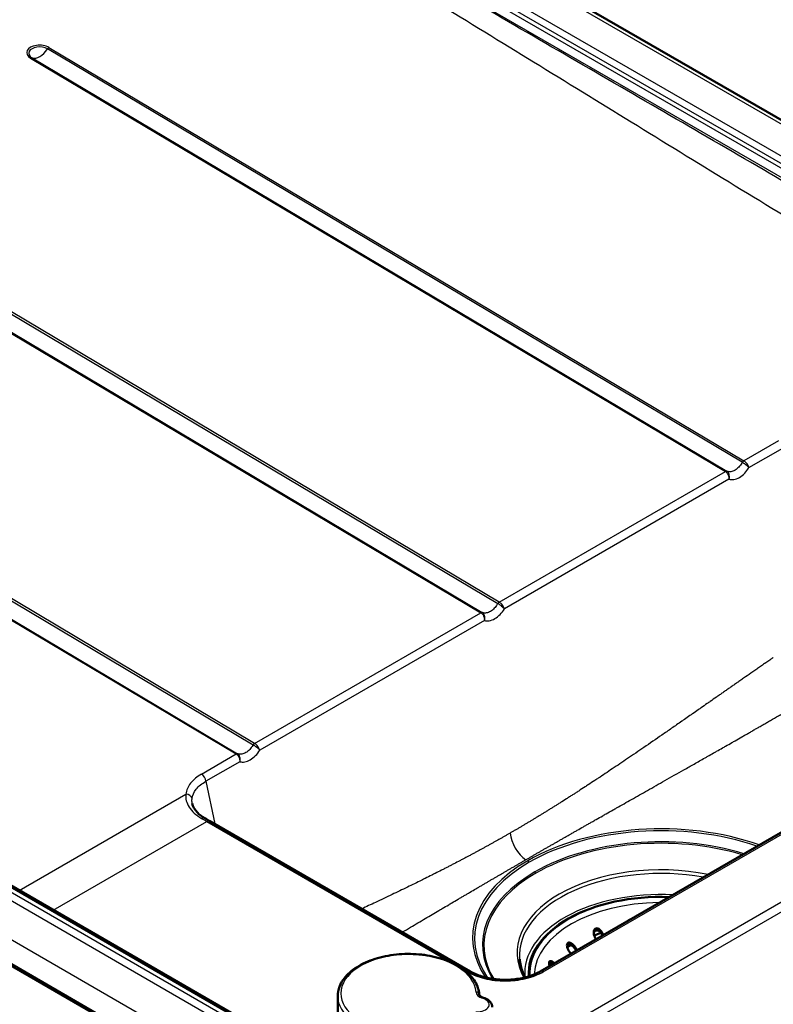
# Model space of a CAD drawing. Units: millimetres. Extents: x 0 to 2100, y 0 to 2970.
# Drawn here: x 991 to 1231, y 1612 to 1925 of the extents above; entities that cross this region are included whole.
import ezdxf

# ---------------------------------------------------------------- set-up
doc = ezdxf.new("R2010")
doc.units = ezdxf.units.MM
doc.header["$LTSCALE"] = 10
doc.layers.add('Visible Edges(ISO)', color=7, linetype='Continuous', lineweight=50)
doc.layers.add('Visible Tangent Edges(ISO)', color=7, linetype='Continuous', lineweight=25)

msp = doc.modelspace()

# ---------------------------------------------------------------- linework, layer by layer
at = {"layer": 'Visible Edges(ISO)'}
for p, q in [((1347.54, 1827.17), (1066.54, 1989.41)), ((689.44, 1796.97), (1347.05, 1417.29)), ((759.48, 1781.9), (1339.74, 1446.89)), ((1156.58, 1622.49), (1340.02, 1728.4)), ((1051.55, 1670.3), (1134.37, 1622.49)), ((1152.97, 1621.55), (1152.97, 1621.96)), ((1092.21, 1604.28), (1092.21, 1614.65))]:
    msp.add_line(p, q, dxfattribs=at)
for centre, major_axis, start_param, end_param in [((1194.97, 1621.96), (-42, 0), 4.650213, 6.324808), ((1194.97, 1622.21), (-62.74, 0), 5.944744, 5.944746), ((1194.97, 1622), (-63, 0), 5.932847, 5.93285), ((1194.97, 1612.98), (-42.15, 0), 5.179816, 5.240473), ((1194.97, 1612.98), (-42.15, 0), 5.456609, 5.497361), ((1194.97, 1621.55), (-42, 0), 0, 0.025077)]:
    msp.add_ellipse(centre, major_axis=major_axis, ratio=0.57735, start_param=start_param, end_param=end_param, dxfattribs=at)
for points in [[(1045.93, 1675.91), (1045.93, 1675.91), (1045.93, 1675.91), (1045.93, 1675.91)], [(1049.92, 1671.25), (1050.47, 1670.93), (1051.01, 1670.62), (1051.55, 1670.3)], [(1176.37, 1634.6), (1176.45, 1634.42), (1176.53, 1634.24), (1176.62, 1634.06)], [(1174.29, 1632.72), (1174.14, 1633.03), (1173.99, 1633.35), (1173.86, 1633.66)], [(1176.42, 1633.95), (1176.41, 1633.98), (1176.39, 1634.02), (1176.37, 1634.05)], [(1166.35, 1628.13), (1166.11, 1628.44), (1165.89, 1628.74), (1165.68, 1629.05)], [(1167.57, 1630.39), (1167.82, 1630.03), (1168.09, 1629.66), (1168.38, 1629.3)], [(1168.1, 1629.14), (1167.91, 1629.37), (1167.74, 1629.61), (1167.57, 1629.84)]]:
    msp.add_open_spline(points, degree=3, dxfattribs=at)
for points, knots in [([(1045.93, 1675.91), (1046.1, 1674.98), (1046.64, 1673.96), (1048.21, 1672.38), (1049, 1671.78), (1049.92, 1671.25)], [0, 0, 0, 0, 0.645317, 0.645317, 1.054993, 1.054993, 1.054993, 1.054993]), ([(1184.67, 1638.71), (1184.74, 1638.77), (1184.81, 1638.82), (1184.93, 1638.88), (1184.97, 1638.89), (1185.01, 1638.91)], [0.51258515, 0.51258515, 0.51258515, 0.51258515, 0.54367007, 0.54367007, 0.55960691, 0.55960691, 0.55960691, 0.55960691]), ([(1173.86, 1633.66), (1173.85, 1633.67), (1173.85, 1633.69), (1173.8, 1633.79), (1173.77, 1633.87), (1173.69, 1634.13), (1173.66, 1634.3), (1173.6, 1634.8), (1173.62, 1635.12), (1173.74, 1635.56), (1173.81, 1635.72), (1173.99, 1635.96), (1174.08, 1636.04), (1174.28, 1636.16), (1174.39, 1636.19), (1174.65, 1636.22), (1174.79, 1636.19), (1175.12, 1636.08), (1175.32, 1635.95), (1175.72, 1635.61), (1175.91, 1635.39), (1176.15, 1635.04), (1176.22, 1634.92), (1176.31, 1634.73), (1176.35, 1634.67), (1176.37, 1634.6)], [-0.8442064, -0.8442064, -0.8442064, -0.8442064, -0.8398199, -0.8398199, -0.8123305, -0.8123305, -0.7615519, -0.7615519, -0.6650168, -0.6650168, -0.6053538, -0.6053538, -0.5618342, -0.5618342, -0.5197965, -0.5197965, -0.4700158, -0.4700158, -0.3980621, -0.3980621, -0.3187186, -0.3187186, -0.2812216, -0.2812216, -0.261121, -0.261121, -0.261121, -0.261121]), ([(1176.37, 1634.05), (1176.36, 1634.07), (1176.35, 1634.09), (1176.3, 1634.2), (1176.26, 1634.28), (1176.12, 1634.51), (1176.02, 1634.67), (1175.7, 1635.04), (1175.47, 1635.24), (1175.09, 1635.46), (1174.93, 1635.53), (1174.64, 1635.57), (1174.51, 1635.57), (1174.28, 1635.51), (1174.17, 1635.46), (1173.96, 1635.29), (1173.86, 1635.17), (1173.71, 1634.87), (1173.66, 1634.69), (1173.63, 1634.48)], [-0.8678069, -0.8678069, -0.8678069, -0.8678069, -0.8605375, -0.8605375, -0.8333312, -0.8333312, -0.7785276, -0.7785276, -0.6855089, -0.6855089, -0.6246477, -0.6246477, -0.578058, -0.578058, -0.5320932, -0.5320932, -0.4760911, -0.4760911, -0.4114493, -0.4114493, -0.4114493, -0.4114493]), ([(1165.68, 1629.05), (1165.63, 1629.11), (1165.59, 1629.18), (1165.48, 1629.37), (1165.41, 1629.5), (1165.23, 1629.93), (1165.16, 1630.23), (1165.11, 1630.72), (1165.13, 1630.92), (1165.2, 1631.22), (1165.25, 1631.33), (1165.38, 1631.51), (1165.45, 1631.57), (1165.63, 1631.66), (1165.74, 1631.68), (1166.01, 1631.67), (1166.17, 1631.62), (1166.59, 1631.41), (1166.84, 1631.22), (1167.19, 1630.87), (1167.3, 1630.75), (1167.46, 1630.55), (1167.51, 1630.47), (1167.57, 1630.39), (1167.57, 1630.39), (1167.57, 1630.39)], [-0.8368811, -0.8368811, -0.8368811, -0.8368811, -0.8157015, -0.8157015, -0.7768565, -0.7768565, -0.6903444, -0.6903444, -0.6231988, -0.6231988, -0.5745809, -0.5745809, -0.5312962, -0.5312962, -0.4828564, -0.4828564, -0.4168345, -0.4168345, -0.3253245, -0.3253245, -0.2828455, -0.2828455, -0.2574432, -0.2574432, -0.2574317, -0.2574317, -0.2574317, -0.2574317]), ([(1167.57, 1629.84), (1167.52, 1629.91), (1167.48, 1629.97), (1167.34, 1630.13), (1167.25, 1630.24), (1166.93, 1630.56), (1166.69, 1630.74), (1166.29, 1630.95), (1166.12, 1631.01), (1165.83, 1631.05), (1165.72, 1631.04), (1165.51, 1630.97), (1165.43, 1630.91), (1165.28, 1630.75), (1165.22, 1630.63), (1165.17, 1630.46), (1165.16, 1630.42), (1165.15, 1630.37)], [-0.8427348, -0.8427348, -0.8427348, -0.8427348, -0.8208384, -0.8208384, -0.7814371, -0.7814371, -0.6876539, -0.6876539, -0.6214678, -0.6214678, -0.5737316, -0.5737316, -0.5293056, -0.5293056, -0.4782765, -0.4782765, -0.4607082, -0.4607082, -0.4607082, -0.4607082]), ([(1137.2, 1615.17), (1137.11, 1616.56), (1136.66, 1617.93), (1135.1, 1620.56), (1133.95, 1621.8), (1131.03, 1624.05), (1129.23, 1625.03), (1125.22, 1626.62), (1123, 1627.22), (1118.36, 1627.97), (1115.94, 1628.12), (1111.15, 1627.98), (1108.78, 1627.68), (1104.3, 1626.65), (1102.2, 1625.92), (1098.48, 1624.09), (1096.85, 1622.99), (1094.28, 1620.5), (1093.33, 1619.12), (1092.4, 1616.68), (1092.21, 1615.67), (1092.21, 1614.65)], [5.808651, 5.808651, 5.808651, 5.808651, 6.103424, 6.103424, 6.415903, 6.415903, 6.742189, 6.742189, 7.069485, 7.069485, 7.395542, 7.395542, 7.721209, 7.721209, 8.047618, 8.047618, 8.375181, 8.375181, 8.698873, 8.698873, 8.91346, 8.91346, 8.91346, 8.91346]), ([(1151.78, 1620.61), (1151.5, 1621.16), (1151.26, 1621.71), (1150.52, 1623.64), (1150.2, 1625.02), (1150.08, 1626.42)], [5.2115345, 5.2115345, 5.2115345, 5.2115345, 5.2797457, 5.2797457, 5.4483213, 5.4483213, 5.4483213, 5.4483213]), ([(1159.65, 1624.26), (1159.63, 1624.31), (1159.61, 1624.35), (1159.5, 1624.62), (1159.44, 1624.84), (1159.4, 1625.17), (1159.4, 1625.3), (1159.44, 1625.51), (1159.47, 1625.59), (1159.58, 1625.72), (1159.64, 1625.76), (1159.83, 1625.81), (1159.96, 1625.8), (1160.28, 1625.71), (1160.5, 1625.6), (1160.87, 1625.34), (1161, 1625.23), (1161.13, 1625.12)], [-0.7204842, -0.7204842, -0.7204842, -0.7204842, -0.7062488, -0.7062488, -0.635719, -0.635719, -0.5868101, -0.5868101, -0.5456843, -0.5456843, -0.5016747, -0.5016747, -0.441401, -0.441401, -0.3525851, -0.3525851, -0.3021105, -0.3021105, -0.3021105, -0.3021105]), ([(1160.7, 1624.87), (1160.61, 1624.92), (1160.53, 1624.97), (1160.26, 1625.1), (1160.09, 1625.16), (1159.84, 1625.18), (1159.74, 1625.16), (1159.58, 1625.08), (1159.53, 1625.03), (1159.47, 1624.92), (1159.46, 1624.89), (1159.45, 1624.86)], [0.3686275, 0.3686275, 0.3686275, 0.3686275, 0.4028248, 0.4028248, 0.4760272, 0.4760272, 0.5282386, 0.5282386, 0.5731125, 0.5731125, 0.5885426, 0.5885426, 0.5885426, 0.5885426]), ([(1134.37, 1622.49), (1135.45, 1621.87), (1136.74, 1621.31), (1139.53, 1620.47), (1141.06, 1620.16), (1144.2, 1619.83), (1145.83, 1619.8), (1149.01, 1620.03), (1150.58, 1620.29), (1153.46, 1621.05), (1154.8, 1621.56), (1156.17, 1622.26), (1156.38, 1622.37), (1156.58, 1622.49)], [0, 0, 0, 0, 0.480989, 0.480989, 0.958412, 0.958412, 1.437957, 1.437957, 1.918165, 1.918165, 2.397618, 2.397618, 2.487649, 2.487649, 2.487649, 2.487649]), ([(1137.2, 1615.17), (1137.2, 1615.13), (1137.21, 1615.09), (1137.26, 1614.98), (1137.3, 1614.91), (1137.43, 1614.75), (1137.52, 1614.67), (1137.75, 1614.5), (1137.88, 1614.41), (1138.21, 1614.26), (1138.39, 1614.18), (1138.59, 1614.12)], [2.667058, 2.667058, 2.667058, 2.667058, 2.874226, 2.874226, 3.081394, 3.081394, 3.288562, 3.288562, 3.49573, 3.49573, 3.702898, 3.702898, 3.702898, 3.702898]), ([(1141.37, 1611.14), (1141.37, 1611.43), (1141.32, 1611.71), (1141.12, 1612.25), (1140.97, 1612.5), (1140.62, 1612.94), (1140.41, 1613.14), (1139.96, 1613.49), (1139.7, 1613.65), (1139.17, 1613.91), (1138.88, 1614.03), (1138.59, 1614.12)], [5.771867, 5.771867, 5.771867, 5.771867, 5.986392, 5.986392, 6.200916, 6.200916, 6.415441, 6.415441, 6.629966, 6.629966, 6.84449, 6.84449, 6.84449, 6.84449])]:
    msp.add_open_spline(points, degree=3, knots=knots, dxfattribs=at)
at = {"layer": 'Visible Tangent Edges(ISO)'}
for p, q in [((1347.54, 1825.87), (1064.4, 1989.35)), ((1347.54, 1815.7), (1054.62, 1984.82)), ((1052.47, 1983.7), (1347.54, 1813.34)), ((1079.06, 1966.89), (1347.54, 1811.87)), ((1347.54, 1808.92), (1077.66, 1964.73)), ((1220.88, 1784.37), (999.92, 1915.82)), ((1000.38, 1916.27), (1221.36, 1784.81)), ((994.54, 1912.9), (1215.51, 1781.44)), ((994.99, 1912.97), (1215.95, 1781.53)), ((922.14, 1870.91), (1143.1, 1739.47)), ((1143.57, 1739.91), (922.6, 1871.36)), ((916.75, 1867.99), (1137.73, 1736.53)), ((917.21, 1868.07), (1138.17, 1736.62)), ((844.36, 1826.01), (1065.32, 1694.56)), ((1065.79, 1695), (844.81, 1826.46)), ((838.97, 1823.08), (1059.95, 1691.63)), ((839.42, 1823.16), (1060.38, 1691.71)), ((1337.48, 1446.06), (729.36, 1797.15)), ((727.2, 1795.78), (1335.32, 1444.69)), ((1232.39, 1791.19), (1221.36, 1784.81)), ((1325.55, 1437.84), (717.36, 1788.98)), ((1222.99, 1782.67), (1233.78, 1788.9)), ((714.19, 1783.38), (1322.38, 1432.24)), ((1338.74, 1446.79), (758.48, 1781.8)), ((1143.57, 1739.91), (1215.51, 1781.44)), ((1216.65, 1779.01), (1145.21, 1737.76)), ((1130.23, 1585.1), (1405.61, 1744.09)), ((1131.64, 1582.8), (1407.02, 1741.79)), ((1065.79, 1695), (1137.73, 1736.53)), ((1138.87, 1734.1), (1067.43, 1692.85)), ((1157.58, 1622.39), (1341.02, 1728.3)), ((1048.91, 1685.25), (1059.95, 1691.63)), ((1061.09, 1689.19), (1050.3, 1682.96)), ((1050.3, 1682.96), (1053.13, 1669.39)), ((990.93, 1648.28), (1043.92, 1678.87)), ((1001.75, 1642.03), (1050.55, 1670.21)), ((1050.55, 1670.21), (1127.89, 1625.55)), ((1176.37, 1634.6), (1176.37, 1634.05)), ((1167.57, 1630.39), (1167.57, 1629.84)), ((1132.6, 1622.83), (1133.37, 1622.39))]:
    msp.add_line(p, q, dxfattribs=at)
for centre, major_axis, ratio, start_param, end_param in [((997.46, 1914.59), (-4.13, 0.05), 0.586053, 3.934701, 7.076294), ((997.45, 1914.4), (-3.49, 0.05), 0.586053, 3.934701, 7.076294), ((997.5, 1917.78), (-2.78, -4.67), 0.568515, 0.096219, 1.489537), ((1000.37, 1915.46), (0.511, 0.859), 0.568515, 0.792877, 1.489537), ((994.53, 1912.09), (0.511, 0.859), 0.568515, 0.096219, 0.792878), ((1048.89, 1683.63), (1, -1.73), 0.57735, 0.872665, 2.341006), ((1043.9, 1677.25), (1.99, -0.22), 0.808929, 0.237358, 1.650237), ((1048.92, 1669.52), (1, 1.73), 0.575902, 0, 0.786447), ((989.04, 2444.96), (559.36, -824.31), 0.524725, 5.455415, 5.457728), ((1050.55, 1668.57), (1, 1.73), 0.57735, 0, 0.785398), ((1194.97, 1633.25), (59.88, 0), 0.57735, 1.020952, 2.356194), ((1194.97, 1633.01), (-59.23, 0), 0.57735, 4.170267, 5.497787), ((1152.36, 1663.99), (3.75, -6.5), 0.57735, 4.014257, 5.445427), ((1194.97, 1630.96), (-56.72, 0), 0.57735, 4.227263, 5.497787), ((1194.97, 1630.75), (-56.27, 0), 0.57735, 4.234553, 5.497787), ((1194.97, 1633.25), (-59.88, 0), 0.57735, 5.497787, 6.658044), ((1194.97, 1633.01), (-59.23, 0), 0.57735, 5.497787, 6.659622), ((1152.59, 1656.9), (0.5, -0.866), 0.57735, 1.570796, 2.303834), ((1194.97, 1628.43), (-45.69, 0), 0.57735, 4.376932, 5.497787), ((1194.97, 1630.96), (-56.72, 0), 0.57735, 5.497787, 6.619492), ((1194.97, 1630.75), (-56.27, 0), 0.57735, 5.497787, 6.61719), ((1194.97, 1627.7), (-44.95, 0), 0.57735, 4.407237, 6.332651), ((1155.36, 1654.4), (0.5, -0.866), 0.57735, 4.712389, 5.235988), ((1194.97, 1628.43), (-45.69, 0), 0.57735, 5.497787, 6.588147), ((1194.97, 1621.94), (-43.3, 0), 0.57735, 4.624826, 6.332085), ((1194.97, 1621.96), (-41.67, 0), 0.57735, 4.657196, 6.32082), ((1194.97, 1621.13), (-40.25, 0), 0.57735, 4.724753, 6.263962), ((1114.71, 1615.47), (-21.5, 0), 0.57735, 3.178377, 8.839834), ((1133.37, 1620.76), (1, 1.73), 0.57735, 0, 0.785398), ((1157.58, 1620.76), (-1, 1.73), 0.57735, 5.497787, 6.283185), ((1136.2, 1615.11), (0.998, 0.064), 0.815944, 0, 1.518834), ((1140.2, 1616.01), (-4, 0), 0.57735, 0.036784, 1.072623), ((1114.71, 1614.65), (-22.5, 0), 0.57735, 0, 2.556649), ((1136.37, 1611.95), (4, 0), 0.57735, 4.662402, 7.355809), ((1138.29, 1613.17), (0.3, 0.954), 0.390139, 0, 0.677747)]:
    msp.add_ellipse(centre, major_axis=major_axis, ratio=ratio, start_param=start_param, end_param=end_param, dxfattribs=at)
for points, knots in [([(1047.04, 1976.98), (1047.1, 1976.95), (1047.19, 1976.89), (1047.37, 1976.78), (1047.65, 1976.61), (1048.23, 1976.27), (1049.38, 1975.58), (1051.67, 1974.21), (1056.26, 1971.46), (1062.81, 1967.52), (1070.66, 1962.8), (1081.11, 1956.49), (1094.15, 1948.58), (1114.97, 1935.91), (1140.91, 1920.03), (1182.35, 1894.58), (1234.13, 1862.76), (1275.8, 1837.44), (1296.77, 1824.85)], [2, 2, 2, 2, 2.040444, 2.071637, 2.134021, 2.258791, 2.508329, 3.007407, 4.005563, 6.001885, 7.998226, 9.994596, 13.987442, 17.98045, 25.96694, 33.953871, 49.927542, 65.899052, 65.899052, 65.899052, 65.899052]), ([(1302.41, 1833.4), (1281.4, 1845.91), (1239.32, 1870.62), (1186.68, 1901.13), (1144.56, 1925.55), (1118.25, 1940.88), (1097.21, 1953.21), (1085.43, 1960.14), (1078.92, 1963.99), (1077.66, 1964.73)], [-65.899052, -65.899052, -65.899052, -65.899052, -49.927542, -33.953871, -25.96694, -17.98045, -13.987442, -9.994596, -9.04018, -9.04018, -9.04018, -9.04018]), ([(1220.88, 1784.37), (1220.84, 1784.29), (1220.79, 1784.22), (1220.46, 1783.67), (1219.78, 1782.77), (1218.56, 1781.77), (1217.27, 1781.29), (1216.47, 1781.35), (1216.06, 1781.48), (1216, 1781.5), (1215.95, 1781.53)], [-5.474426, -5.474426, -5.474426, -5.474426, -5.34867, -5.34867, -4.583654, -3.763037, -2.912057, -2.125755, -2.125755, -2, -2, -2, -2]), ([(1220.88, 1784.37), (1221.16, 1784.23), (1221.67, 1783.91), (1222.47, 1783.26), (1222.84, 1782.87), (1222.99, 1782.67)], [0, 0, 0, 0, 0.369404, 0.630628, 1, 1, 1, 1]), ([(1222.99, 1782.67), (1222.92, 1782.95), (1222.69, 1783.47), (1222.08, 1784.28), (1221.63, 1784.66), (1221.36, 1784.81)], [-1, -1, -1, -1, -0.6306275, -0.3694043, 0, 0, 0, 0]), ([(1215.51, 1781.44), (1215.78, 1781.28), (1216.17, 1780.87), (1216.6, 1779.95), (1216.68, 1779.35), (1216.65, 1779.01)], [0, 0, 0, 0, 0.3694043, 0.6306275, 1, 1, 1, 1]), ([(1216.65, 1779.01), (1216.77, 1779.37), (1216.82, 1780), (1216.56, 1780.95), (1216.21, 1781.37), (1215.95, 1781.53)], [-1, -1, -1, -1, -0.6306275, -0.3694043, 0, 0, 0, 0]), ([(1216.65, 1779.01), (1217.12, 1778.86), (1218.2, 1778.79), (1219.96, 1779.46), (1221.64, 1780.81), (1222.59, 1782.03), (1222.99, 1782.67)], [2.125755, 2.125755, 2.125755, 2.125755, 2.912057, 3.763037, 4.583654, 5.34867, 5.34867, 5.34867, 5.34867]), ([(1143.1, 1739.47), (1143.06, 1739.39), (1143.01, 1739.31), (1142.68, 1738.76), (1142, 1737.86), (1140.78, 1736.87), (1139.49, 1736.39), (1138.69, 1736.44), (1138.28, 1736.58), (1138.22, 1736.6), (1138.17, 1736.62)], [-5.474426, -5.474426, -5.474426, -5.474426, -5.34867, -5.34867, -4.583654, -3.763037, -2.912057, -2.125755, -2.125755, -2, -2, -2, -2]), ([(1138.87, 1734.1), (1139.34, 1733.95), (1140.42, 1733.89), (1142.18, 1734.55), (1143.86, 1735.9), (1144.81, 1737.12), (1145.21, 1737.76)], [2.125755, 2.125755, 2.125755, 2.125755, 2.912057, 3.763037, 4.583654, 5.34867, 5.34867, 5.34867, 5.34867]), ([(1143.1, 1739.47), (1143.38, 1739.32), (1143.89, 1739), (1144.69, 1738.35), (1145.05, 1737.97), (1145.21, 1737.76)], [0, 0, 0, 0, 0.3694043, 0.6306275, 1, 1, 1, 1]), ([(1145.21, 1737.76), (1145.14, 1738.05), (1144.91, 1738.57), (1144.3, 1739.37), (1143.85, 1739.75), (1143.57, 1739.91)], [-1, -1, -1, -1, -0.6306275, -0.3694043, 0, 0, 0, 0]), ([(1137.73, 1736.53), (1137.99, 1736.37), (1138.39, 1735.96), (1138.82, 1735.05), (1138.9, 1734.44), (1138.87, 1734.1)], [0, 0, 0, 0, 0.3694043, 0.6306275, 1, 1, 1, 1]), ([(1138.87, 1734.1), (1138.99, 1734.46), (1139.04, 1735.09), (1138.78, 1736.04), (1138.43, 1736.46), (1138.17, 1736.62)], [-1, -1, -1, -1, -0.6306275, -0.3694043, 0, 0, 0, 0]), ([(1230.74, 1722.32), (1230.66, 1722.26), (1230.49, 1722.14), (1230.25, 1721.96), (1230.04, 1721.81), (1229.83, 1721.66), (1229.63, 1721.51), (1229.4, 1721.35), (1229.2, 1721.21), (1229, 1721.07), (1228.81, 1720.94), (1228.62, 1720.81), (1228.48, 1720.71), (1228.35, 1720.62), (1228.24, 1720.55), (1228.11, 1720.45), (1227.81, 1720.25), (1227.12, 1719.77), (1226.08, 1719.05), (1224.84, 1718.19), (1223.24, 1717.08), (1221.66, 1715.99), (1220.31, 1715.05), (1219.36, 1714.39), (1218.44, 1713.75), (1217.61, 1713.17), (1216.97, 1712.73), (1216.61, 1712.48), (1216.17, 1712.17), (1215.55, 1711.74), (1214.68, 1711.13), (1213.65, 1710.41), (1212.31, 1709.48), (1210.99, 1708.56), (1209.38, 1707.44), (1208.12, 1706.56), (1206.59, 1705.49), (1205.39, 1704.65), (1203.92, 1703.63), (1202.77, 1702.83), (1201.37, 1701.86), (1200, 1700.91), (1197.89, 1699.45), (1194.42, 1697.05), (1189.75, 1693.83), (1184.5, 1690.25), (1179.66, 1686.99), (1176.2, 1684.69), (1173.65, 1683), (1172.25, 1682.08), (1170.53, 1680.96), (1169.35, 1680.19), (1168.18, 1679.44), (1167.52, 1679.02), (1166.71, 1678.49), (1165.9, 1677.98), (1164.63, 1677.17), (1163.52, 1676.47), (1162.43, 1675.78), (1161.81, 1675.39), (1161.04, 1674.91), (1160.43, 1674.53), (1159.67, 1674.06), (1159.07, 1673.68), (1158.32, 1673.22), (1157.72, 1672.85), (1156.97, 1672.39), (1156.38, 1672.03), (1155.64, 1671.58), (1155.05, 1671.22), (1154.32, 1670.78), (1153.74, 1670.43), (1153.01, 1669.99), (1152.42, 1669.65), (1151.7, 1669.21), (1151.12, 1668.87), (1150.4, 1668.44), (1149.82, 1668.1), (1149.1, 1667.68), (1148.52, 1667.35), (1147.8, 1666.93), (1147.37, 1666.68), (1147.08, 1666.51)], [-8.457668, -8.457668, -8.457668, -8.457668, -8.438217, -8.418843, -8.399533, -8.389898, -8.370659, -8.35145, -8.336715, -8.324041, -8.305091, -8.292496, -8.279933, -8.273664, -8.261148, -8.254901, -8.242432, -8.192861, -8.095169, -7.999358, -7.905367, -7.722618, -7.633752, -7.589923, -7.503443, -7.418494, -7.397491, -7.355759, -7.33503, -7.29384, -7.212519, -7.132575, -7.053967, -6.900605, -6.825777, -6.679654, -6.608293, -6.468815, -6.400637, -6.267267, -6.202019, -6.074272, -5.950029, -5.711331, -5.268641, -4.864995, -4.49325, -4.147608, -4.064696, -3.902592, -3.823275, -3.667815, -3.629571, -3.55378, -3.51622, -3.441741, -3.368074, -3.222987, -3.187151, -3.115961, -3.080596, -3.010303, -2.975363, -2.905873, -2.871312, -2.802535, -2.768308, -2.700157, -2.666222, -2.598611, -2.564926, -2.497774, -2.464297, -2.397522, -2.364214, -2.297736, -2.264557, -2.198298, -2.165209, -2.099091, -2.066054, -2, -2, -2, -2]), ([(1152.08, 1658.04), (1152.38, 1658.21), (1152.81, 1658.46), (1153.54, 1658.88), (1154.12, 1659.21), (1154.85, 1659.63), (1155.43, 1659.97), (1156.17, 1660.39), (1156.75, 1660.73), (1157.49, 1661.15), (1158.08, 1661.49), (1158.82, 1661.92), (1159.42, 1662.26), (1160.17, 1662.69), (1160.77, 1663.03), (1161.53, 1663.47), (1162.13, 1663.81), (1162.9, 1664.25), (1163.51, 1664.6), (1164.28, 1665.04), (1164.9, 1665.4), (1165.69, 1665.84), (1166.32, 1666.2), (1167.11, 1666.66), (1167.75, 1667.02), (1168.88, 1667.66), (1170.02, 1668.32), (1171.34, 1669.07), (1172.18, 1669.54), (1173.03, 1670.02), (1173.71, 1670.41), (1174.93, 1671.1), (1176.16, 1671.8), (1177.96, 1672.82), (1179.43, 1673.66), (1182.1, 1675.17), (1185.74, 1677.23), (1190.85, 1680.12), (1196.4, 1683.26), (1201.36, 1686.07), (1205.05, 1688.15), (1207.29, 1689.42), (1208.74, 1690.25), (1210.24, 1691.09), (1211.46, 1691.78), (1213.02, 1692.67), (1214.29, 1693.4), (1215.92, 1694.32), (1217.26, 1695.09), (1218.97, 1696.06), (1220.37, 1696.86), (1221.79, 1697.68), (1222.89, 1698.3), (1223.81, 1698.83), (1224.46, 1699.21), (1224.94, 1699.48), (1225.32, 1699.7), (1225.99, 1700.08), (1226.87, 1700.59), (1227.85, 1701.15), (1228.84, 1701.73), (1230.28, 1702.56), (1231.94, 1703.52), (1233.63, 1704.5), (1234.94, 1705.26), (1236.04, 1705.9), (1236.76, 1706.32), (1237.07, 1706.51), (1237.21, 1706.59), (1237.33, 1706.65), (1237.47, 1706.74), (1237.61, 1706.82), (1237.81, 1706.94), (1238.01, 1707.05), (1238.22, 1707.18), (1238.44, 1707.3), (1238.68, 1707.44), (1238.9, 1707.56), (1239.12, 1707.69), (1239.35, 1707.81), (1239.62, 1707.96), (1239.8, 1708.06), (1239.89, 1708.11)], [2, 2, 2, 2, 2.066054, 2.099091, 2.165209, 2.198298, 2.264557, 2.297736, 2.364214, 2.397522, 2.464297, 2.497774, 2.564926, 2.598611, 2.666222, 2.700157, 2.768308, 2.802535, 2.871312, 2.905873, 2.975363, 3.010303, 3.080596, 3.115961, 3.187151, 3.222987, 3.368074, 3.441741, 3.51622, 3.55378, 3.629571, 3.667815, 3.823275, 3.902592, 4.064696, 4.147608, 4.49325, 4.864995, 5.268641, 5.711331, 5.950029, 6.074272, 6.202019, 6.267267, 6.400637, 6.468815, 6.608293, 6.679654, 6.825777, 6.900605, 7.053967, 7.132575, 7.212519, 7.29384, 7.33503, 7.355759, 7.397491, 7.418494, 7.503443, 7.589923, 7.633752, 7.722618, 7.905367, 7.999358, 8.095169, 8.192861, 8.242432, 8.254901, 8.261148, 8.273664, 8.279933, 8.292496, 8.305091, 8.324041, 8.336715, 8.35145, 8.370659, 8.389898, 8.399533, 8.418843, 8.438217, 8.457668, 8.457668, 8.457668, 8.457668]), ([(1065.32, 1694.56), (1065.27, 1694.48), (1065.23, 1694.4), (1064.9, 1693.85), (1064.22, 1692.95), (1063, 1691.96), (1061.71, 1691.48), (1060.9, 1691.54), (1060.49, 1691.67), (1060.44, 1691.69), (1060.38, 1691.71)], [-5.474426, -5.474426, -5.474426, -5.474426, -5.34867, -5.34867, -4.583654, -3.763037, -2.912057, -2.125755, -2.125755, -2, -2, -2, -2]), ([(1065.32, 1694.56), (1065.6, 1694.41), (1066.11, 1694.09), (1066.91, 1693.45), (1067.27, 1693.06), (1067.43, 1692.85)], [0, 0, 0, 0, 0.3694043, 0.6306275, 1, 1, 1, 1]), ([(1067.43, 1692.85), (1067.36, 1693.14), (1067.13, 1693.66), (1066.52, 1694.47), (1066.06, 1694.84), (1065.79, 1695)], [-1, -1, -1, -1, -0.6306275, -0.3694043, 0, 0, 0, 0]), ([(1059.95, 1691.63), (1060.21, 1691.47), (1060.61, 1691.05), (1061.03, 1690.14), (1061.11, 1689.54), (1061.09, 1689.19)], [0, 0, 0, 0, 0.3694043, 0.6306275, 1, 1, 1, 1]), ([(1061.09, 1689.19), (1061.2, 1689.55), (1061.26, 1690.19), (1060.99, 1691.14), (1060.64, 1691.55), (1060.38, 1691.71)], [-1, -1, -1, -1, -0.6306275, -0.3694043, 0, 0, 0, 0]), ([(1061.09, 1689.19), (1061.56, 1689.05), (1062.64, 1688.98), (1064.39, 1689.64), (1066.08, 1691), (1067.03, 1692.21), (1067.43, 1692.85)], [2.125755, 2.125755, 2.125755, 2.125755, 2.912057, 3.763037, 4.583654, 5.34867, 5.34867, 5.34867, 5.34867]), ([(1048.91, 1685.25), (1047.46, 1684.42), (1046.28, 1683.43), (1044.57, 1681.26), (1044.06, 1680.07), (1043.92, 1678.87)], [-6.191965, -6.191965, -6.191965, -6.191965, -4.100915, -4.100915, -2, -2, -2, -2]), ([(1045.88, 1677.41), (1045.99, 1678.47), (1046.45, 1679.51), (1047.96, 1681.4), (1049.02, 1682.25), (1050.3, 1682.96)], [2, 2, 2, 2, 4.100915, 4.100915, 6.191965, 6.191965, 6.191965, 6.191965]), ([(1043.92, 1678.87), (1043.84, 1678.18), (1043.94, 1676.77), (1044.84, 1674.71), (1046.49, 1672.78), (1048.05, 1671.65), (1048.92, 1671.15)], [-6.918653, -6.918653, -6.918653, -6.918653, -5.71266, -4.506702, -3.250309, -2, -2, -2, -2]), ([(1147.08, 1666.51), (1146.79, 1666.34), (1146.36, 1666.09), (1145.64, 1665.68), (1145.06, 1665.35), (1144.34, 1664.94), (1143.76, 1664.61), (1143.04, 1664.2), (1142.45, 1663.88), (1141.73, 1663.47), (1141.14, 1663.14), (1140.41, 1662.74), (1139.83, 1662.41), (1139.09, 1662.01), (1138.5, 1661.68), (1137.76, 1661.28), (1137.16, 1660.95), (1136.41, 1660.55), (1135.81, 1660.22), (1135.06, 1659.82), (1134.45, 1659.49), (1133.68, 1659.08), (1133.07, 1658.76), (1132.3, 1658.35), (1131.67, 1658.02), (1130.57, 1657.44), (1129.46, 1656.86), (1128.17, 1656.2), (1127.36, 1655.78), (1126.54, 1655.36), (1125.88, 1655.02), (1124.7, 1654.42), (1123.5, 1653.81), (1121.77, 1652.94), (1120.35, 1652.23), (1117.77, 1650.95), (1114.26, 1649.23), (1109.36, 1646.87), (1104.53, 1644.58), (1101.32, 1643.07), (1099.88, 1642.4)], [-8.457509, -8.457509, -8.457509, -8.457509, -8.391458, -8.358422, -8.292308, -8.259221, -8.192965, -8.159788, -8.093313, -8.060007, -7.993235, -7.95976, -7.892611, -7.858928, -7.791321, -7.757388, -7.68924, -7.655016, -7.586242, -7.551683, -7.482196, -7.447259, -7.376969, -7.341607, -7.27042, -7.234586, -7.089507, -7.015845, -6.941369, -6.903812, -6.828025, -6.789783, -6.634333, -6.55502, -6.392927, -6.31002, -5.9644, -5.592681, -5.189064, -4.859702, -4.859702, -4.859702, -4.859702]), ([(1112.73, 1634.99), (1113.62, 1635.51), (1116.05, 1636.95), (1119.94, 1639.25), (1123.31, 1641.23), (1125.79, 1642.69), (1127.16, 1643.5), (1128.84, 1644.49), (1130, 1645.17), (1131.14, 1645.84), (1131.79, 1646.22), (1132.59, 1646.68), (1133.38, 1647.15), (1134.63, 1647.88), (1135.72, 1648.52), (1136.79, 1649.15), (1137.4, 1649.51), (1138.16, 1649.95), (1138.77, 1650.3), (1139.52, 1650.74), (1140.12, 1651.09), (1140.86, 1651.53), (1141.45, 1651.87), (1142.19, 1652.3), (1142.78, 1652.64), (1143.52, 1653.07), (1144.1, 1653.41), (1144.83, 1653.84), (1145.41, 1654.18), (1146.14, 1654.6), (1146.72, 1654.94), (1147.45, 1655.36), (1148.03, 1655.69), (1148.75, 1656.11), (1149.33, 1656.45), (1150.06, 1656.87), (1150.64, 1657.2), (1151.36, 1657.62), (1151.79, 1657.87), (1152.08, 1658.04)], [5.379603, 5.379603, 5.379603, 5.379603, 5.592681, 5.9644, 6.31002, 6.392927, 6.55502, 6.634333, 6.789783, 6.828025, 6.903812, 6.941369, 7.015845, 7.089507, 7.234586, 7.27042, 7.341607, 7.376969, 7.447259, 7.482196, 7.551683, 7.586242, 7.655016, 7.68924, 7.757388, 7.791321, 7.858928, 7.892611, 7.95976, 7.993235, 8.060007, 8.093313, 8.159788, 8.192965, 8.259221, 8.292308, 8.358422, 8.391458, 8.457509, 8.457509, 8.457509, 8.457509]), ([(1133.37, 1622.39), (1134.21, 1621.9), (1135.94, 1621.09), (1138.95, 1620.17), (1142.17, 1619.6), (1145.52, 1619.42), (1148.86, 1619.62), (1152.08, 1620.18), (1155.09, 1621.12), (1156.82, 1621.95), (1157.58, 1622.39)], [-11.06964, -11.06964, -11.06964, -11.06964, -9.861997, -8.826361, -7.641684, -6.474809, -5.444487, -4.26413, -3.084271, -2, -2, -2, -2])]:
    msp.add_open_spline(points, degree=3, knots=knots, dxfattribs=at)
for points in [[(1221.36, 1784.81), (1221.19, 1784.73), (1221.02, 1784.56), (1220.88, 1784.37)], [(1215.95, 1781.53), (1215.83, 1781.57), (1215.67, 1781.54), (1215.51, 1781.44)], [(1143.57, 1739.91), (1143.4, 1739.82), (1143.23, 1739.66), (1143.1, 1739.47)], [(1138.17, 1736.62), (1138.05, 1736.67), (1137.89, 1736.63), (1137.73, 1736.53)], [(1065.79, 1695), (1065.62, 1694.91), (1065.45, 1694.75), (1065.32, 1694.56)], [(1060.38, 1691.71), (1060.27, 1691.76), (1060.11, 1691.73), (1059.95, 1691.63)], [(1045.93, 1675.91), (1045.84, 1676.41), (1045.82, 1676.92), (1045.88, 1677.41)]]:
    msp.add_open_spline(points, degree=3, dxfattribs=at)

doc.saveas('drawing.dxf')
